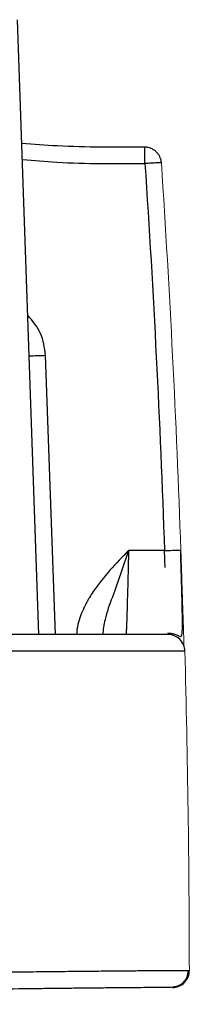
# Model space of a CAD drawing. Units: millimetres. Extents: x 0.01 to 1.18, y 0.01 to 0.84.
# Drawn here: x 0.39 to 0.41, y 0.57 to 0.63 of the extents above; entities that cross this region are included whole.
import ezdxf

# ---------------------------------------------------------------- set-up
doc = ezdxf.new("R2010")
doc.units = ezdxf.units.MM

msp = doc.modelspace()

# ---------------------------------------------------------------- linework, layer by layer
at = {"color": 7, "linetype": 'Continuous', "lineweight": 25}
for p, q in [((0.3960638689971426, 0.5900971457544505), (0.3947862427438376, 0.6266835747450072)), ((0.4023662813116115, 0.6190975380322421), (0.402359742262169, 0.619099294236187)), ((0.4035444824242669, 0.5950956717196841), (0.4014029850392303, 0.595100914749932)), ((0.4041196650047127, 0.5691310656425431), (0.4039419748127531, 0.5690971457544507)), ((0.4040604956609163, 0.5691124509273198), (0.4041229866515068, 0.5691136649713828))]:
    msp.add_line(p, q, dxfattribs=at)
at = {"color": 8, "linetype": 'Continuous', "lineweight": 25}
msp.add_line((0.3970431244528083, 0.5900971457544502), (0.3964584899302825, 0.6067152322346339), dxfattribs=at)
at = {"color": 7, "linetype": 'Continuous', "lineweight": 25}
for centre, radius, start, end in [((0.3935608122581606, 0.6828315811735882), 0.07617148489880025, 271.4472388335899, 272.180143543988), ((0.3898895171027192, 0.9904018956416819), 0.3955419936611046, 271.9783673560859, 272.1195062550063)]:
    msp.add_arc(centre, radius, start, end, dxfattribs=at)
for points, knots in [([(0.4023662813116116, 0.6190975380322421), (0.4006285115097854, 0.6190874400425949), (0.3981838146918659, 0.6190732341776224), (0.395747709484792, 0.6192672603086636), (0.3950432668838515, 0.6193233663717368)], [0, 0, 0, 0, 0.7108324390527025, 1, 1, 1, 1]), ([(0.4025803431410685, 0.619074123529473), (0.4025408681840749, 0.6190815002869171), (0.4024661243185118, 0.6190954678098401), (0.4023937943517636, 0.6190966278594706), (0.4023596644741496, 0.6190971752446514)], [0, 0, 0, 0, 0.5281364122160872, 1, 1, 1, 1]), ([(0.4023821359471804, 0.6181239302170289), (0.4023822079146093, 0.618240157699536), (0.4023819317963335, 0.6183646866082785), (0.4023804848741721, 0.6186046007558446), (0.4023793086053337, 0.6187192772114848), (0.4023762296993952, 0.6189083479013189), (0.4023743367462316, 0.6189821474604654), (0.4023703390777009, 0.6190765769202127), (0.4023682465322558, 0.6190975038625479), (0.4023662813116119, 0.6190975380322421)], [0, 0, 0, 0, 0.25, 0.25, 0.5, 0.5, 0.75, 0.75, 1, 1, 1, 1]), ([(0.403363106452333, 0.6181623302375162), (0.4033620803385856, 0.6181756532980531), (0.4033593273628381, 0.618211397934197), (0.4033498127025099, 0.6182782387287873), (0.4033329208059438, 0.618354174643931), (0.4033075723768123, 0.618435306083936), (0.4032672251769227, 0.6185355723482888), (0.4031891542507371, 0.6186754646871976), (0.4030897173788659, 0.6187924719184746), (0.4029963318119305, 0.6188743835490464), (0.402932172149568, 0.6189228243860878), (0.4028525014584008, 0.6189727067561622), (0.4027559888579177, 0.6190204390201846), (0.4026418186974633, 0.6190611596629311), (0.4025100087186849, 0.6190912663709028), (0.4024156976315506, 0.619095381711262), (0.4023662813116116, 0.6190975380322421)], [0, 0, 0, 0, 0.02665604822894075, 0.07151590599895621, 0.1345701889644177, 0.1816258625129005, 0.2409598166153982, 0.3499246552366467, 0.4998909405768892, 0.544261730194341, 0.5976617690271194, 0.660088599759666, 0.7315393452377371, 0.8120107085544358, 0.9014989726713716, 1, 1, 1, 1]), ([(0.4033631064523325, 0.6181623302375165), (0.4033632130489294, 0.618165294295005), (0.4033422475973574, 0.618167118593872), (0.4032470788344864, 0.6181671108690764), (0.4031725654386494, 0.6181652403619872), (0.4029816510040323, 0.6181577670300551), (0.4028658682367493, 0.6181521884074059), (0.4026240656776801, 0.618139005413828), (0.4024987749243345, 0.6181314559262467), (0.4023821359471801, 0.6181239302170294)], [0, 0, 0, 0, 0.25, 0.25, 0.5, 0.5, 0.75, 0.75, 1, 1, 1, 1]), ([(0.4023821359471801, 0.6181239302170292), (0.4026361948941095, 0.6142805978953199), (0.402860550783337, 0.6104371792778142), (0.4032476029064411, 0.6027683862260497), (0.4034115098439646, 0.5989327113219511), (0.4035444824242665, 0.5950956717196841)], [0, 0, 0, 0, 0.5, 0.5, 1, 1, 1, 1]), ([(0.4014029849822652, 0.5951009147477989), (0.4012396721911329, 0.5946310614129232), (0.4009125265941484, 0.59368985865307), (0.4004419964033155, 0.5923189063341002), (0.3999980637961347, 0.5911587914211356), (0.3998926396876189, 0.5903955790971184), (0.3998514164681921, 0.5900971457544502)], [0, 0, 0, 0, 0.2732088174631175, 0.5472875766233242, 0.822979166446634, 1, 1, 1, 1]), ([(0.4014029850392221, 0.5951009147465935), (0.4014017414821408, 0.5950463266496743), (0.4013992301846428, 0.5949360888863393), (0.4013953666215843, 0.5947693246309682), (0.4013913969520422, 0.5945997724222668), (0.401387323822721, 0.5944276750508988), (0.4013831563231988, 0.5942533055090753), (0.4013789014421951, 0.5940769674773456), (0.4013745663342014, 0.5938989958351711), (0.4013701575047803, 0.5937197554402167), (0.4013656812135823, 0.5935396447313943), (0.4013611421086851, 0.5933590788926009), (0.4013511087568143, 0.5929648250920174), (0.4013341282200494, 0.5923260583509865), (0.4013119241679503, 0.5915427279249555), (0.4012939956118986, 0.5909595362625014), (0.4012827131223687, 0.5906391784097131), (0.4012753886162737, 0.5904638750871949), (0.4012706915928013, 0.5903481736084583), (0.4012659855499452, 0.5902489473785703), (0.4012619813321132, 0.5901768968617842), (0.4012585784455024, 0.5901294797105974), (0.4012557070568563, 0.5901019900358864), (0.4012541842564805, 0.5900987300978611), (0.4012534441691776, 0.5900971457544506)], [0, 0, 0, 0, 0.02084826965146884, 0.04210197360751551, 0.06375962461457549, 0.08581871224513184, 0.1082756385666817, 0.1311256565753698, 0.1543628124627686, 0.1779798928547783, 0.2019683782153202, 0.2263184036402239, 0.2510187282738909, 0.3637675216863551, 0.5001885298726045, 0.6324522166554084, 0.7150011497810512, 0.749238658641019, 0.7964214971095245, 0.841450141847952, 0.8843070492706667, 0.9249981365331686, 0.9635487830647678, 1, 1, 1, 1]), ([(0.4045481875364018, 0.5937483601470589), (0.4045480654678439, 0.5937525955034835), (0.4045355964117821, 0.5941852285880819), (0.404518826893919, 0.5946598555315787), (0.4045022215449274, 0.5951298360105634)], [0, 0, 0, 0, 0.009789719222632021, 1, 1, 1, 1]), ([(0.4037194269504614, 0.5901933897020641), (0.4038116788379054, 0.5901871201668527), (0.4039968814573932, 0.5901745336022164), (0.4042345119161473, 0.5900923561045346), (0.404406824862201, 0.5900126668990678), (0.4045142043797978, 0.5899771332927808), (0.4045742112628747, 0.5900193137887267), (0.4046091563302652, 0.5902223031528071), (0.4046125649099541, 0.5906947614370491), (0.4046083948934199, 0.5914903654360625), (0.404584838494046, 0.5925234294421352), (0.4045605674191267, 0.5933346056520126), (0.4045481875364018, 0.5937483601470589)], [0, 0, 0, 0, 0.03961779914062957, 0.07953571880740679, 0.1222452501439467, 0.1712967233452644, 0.2298686666444562, 0.2999649622900122, 0.4615030360752581, 0.6323446265364194, 0.8124710000783882, 1, 1, 1, 1]), ([(0.4037553947967041, 0.5900971457544506), (0.4037538327488451, 0.5900971457544197), (0.4037505928822535, 0.5900971457543557), (0.403741111193745, 0.590097145754876), (0.4037272958715075, 0.5900971457526898), (0.4037031559840726, 0.5900971457639285), (0.4036638389079457, 0.5900971456859359), (0.4036112319944031, 0.5900971459335609), (0.4035585006041505, 0.5900971453633699), (0.4035253870251165, 0.5900971467144984), (0.4035069109500761, 0.5900971453271907), (0.4035012788704881, 0.5900971464918645), (0.4035009107354765, 0.5900971374772164), (0.4034976022162013, 0.5900970785561737), (0.4034797080253316, 0.5900971371896653), (0.403425204951848, 0.5900971462499393), (0.4033419670435581, 0.590097145493313), (0.4031833161906374, 0.5900971458178869), (0.4029072944331387, 0.5900971457456814), (0.4025549729772292, 0.5900971457580254), (0.4021773465198171, 0.5900971457540611), (0.4017476746007264, 0.5900971457545076), (0.4014497807557298, 0.5900971457544365), (0.401017225455139, 0.5900971457544593), (0.4004612456512847, 0.590097145754445), (0.3997462931369635, 0.5900971457544603), (0.3987911632639588, 0.590097145754401), (0.3976797021343529, 0.5900971457547741), (0.3964528294476712, 0.5900971457538112), (0.3952678664087023, 0.5900971457573847), (0.3937948929861781, 0.5900971457358859), (0.3920381328371947, 0.5900971458341281), (0.390186581929054, 0.5900971454252113), (0.3886417855194209, 0.5900971467311465), (0.3874051199630247, 0.5900971435320166), (0.3861670871394812, 0.590097122075881), (0.3846185463736574, 0.5900971115370727), (0.3830695521042354, 0.5900971458536415), (0.3817417705155611, 0.590097145519215), (0.3805026286491881, 0.5900971458489016), (0.3788242931581717, 0.5900971457140732), (0.3758151204546025, 0.5900971457845555), (0.3663981555003931, 0.5900971457076335), (0.350791473538936, 0.590097145770851), (0.32997489297003, 0.5900971457454116), (0.309158267860725, 0.5900971457517613), (0.2883416218603025, 0.590097145752793), (0.2744638476890595, 0.590097145753898), (0.2675249631543138, 0.5900971457544506)], [0, 0, 0, 0, 0.03234090115389732, 0.06707874191870125, 0.1042135231911757, 0.1437452464706975, 0.2156176136630077, 0.2874905001414225, 0.3285605766169686, 0.3696306728392001, 0.3767030598942777, 0.3798985737025185, 0.3850347088570359, 0.3901714540364551, 0.4004400183499977, 0.4057667861288389, 0.4106964973508623, 0.4199776276792163, 0.426795637623708, 0.4311707529497706, 0.4386997850653505, 0.4414443046878158, 0.4440655047915065, 0.4465896681568519, 0.4517241023530817, 0.4555564023449706, 0.4593859180567076, 0.4670837867418797, 0.4714836458426054, 0.4758750683882037, 0.4824739442096847, 0.4901155468406694, 0.4977138653807419, 0.5053099763934222, 0.509110344334917, 0.5129124284822298, 0.520521143690904, 0.5281333644787416, 0.5319409363628537, 0.5368321864597002, 0.5433556801910764, 0.5525586045562632, 0.5737986456841758, 0.6590390013188583, 0.7442793717008545, 0.8295196865116667, 0.9147598745918477, 1, 1, 1, 1]), ([(0.4047584255380243, 0.5891241638845073), (0.4047552768120745, 0.5892406604583655), (0.4047309040328853, 0.589365481803715), (0.4046295662873535, 0.5896058286842338), (0.4045523223955103, 0.5897206362161797), (0.4043573586140565, 0.5899096415432837), (0.4042402596172257, 0.5899832424301915), (0.403997107195318, 0.5900770360940505), (0.4038719179784135, 0.5900971457544502), (0.4037553947967041, 0.5900971457544506)], [0, 0, 0, 0, 0.2499999999999999, 0.2499999999999999, 0.4999999999999999, 0.4999999999999999, 0.7499999999999999, 0.7499999999999999, 1, 1, 1, 1]), ([(0.2675249629746633, 0.5891238267394211), (0.2877643503876816, 0.5891238548328155), (0.3080037253863467, 0.589123882925783), (0.3383627565458517, 0.5891239250696668), (0.348482409388685, 0.5891239391225401), (0.3636618562991955, 0.5891239601947605), (0.368721407153472, 0.5891239672402324), (0.3763114311346988, 0.5891239778170952), (0.3788423176641367, 0.589123980849189), (0.3826353980610639, 0.5891239863267038), (0.3838987159834455, 0.5891239890790458), (0.3864368385964388, 0.5891239918086829), (0.3877115298475499, 0.5891239935301842), (0.3902805217132135, 0.5891239970663523), (0.3915733377568441, 0.5891239988629811), (0.3941785239017058, 0.5891240024707047), (0.3955124607252565, 0.5891240042228446), (0.3974308446823455, 0.5891240065628373), (0.3980570555815546, 0.5891240096281145), (0.3989640966349992, 0.5891240077992241), (0.39925960420853, 0.589124007722782), (0.3998275038842223, 0.589124009527768), (0.4001004374642926, 0.5891240108374894), (0.4008772704840579, 0.589124011805264), (0.4013419275168753, 0.5891240159211566), (0.4018507939020447, 0.589124011873246), (0.4019488815975434, 0.5891240104629943), (0.4021362944004869, 0.5891240085039237), (0.4024050024802566, 0.5891240062105594), (0.402638917800755, 0.5891240072095089), (0.4033521654682166, 0.5891240238848571), (0.4037085310078864, 0.5891240234564824), (0.4040656511300834, 0.5891240215926661), (0.4041560857019507, 0.5891240231113678), (0.4042960451822678, 0.5891240263195218), (0.4043453487806705, 0.5891240278689002), (0.4044535602493037, 0.5891240248569425), (0.4044729067176601, 0.5891240301828297), (0.4044877344894452, 0.5891240336354269), (0.4044912591849945, 0.589124033869582), (0.40449815995335, 0.5891240355256734), (0.4045012144765634, 0.589124036461014), (0.4045512899939228, 0.5891240521344241), (0.4045964304725433, 0.589124065574289), (0.4047035502207907, 0.5891241076376182), (0.4047453142439855, 0.5891241357816114), (0.4047584255379472, 0.5891241638844115)], [0, 0, 0, 0, 0.2499999999999925, 0.2499999999999925, 0.3749999999999887, 0.3749999999999887, 0.4374999999999867, 0.4374999999999867, 0.4687499999999858, 0.4687499999999858, 0.4843749999999854, 0.4843749999999854, 0.499999999999985, 0.499999999999985, 0.5156249999999846, 0.5156249999999846, 0.5312499999999841, 0.5312499999999841, 0.5390624999999839, 0.5390624999999839, 0.542968749999984, 0.542968749999984, 0.5468749999999841, 0.5468749999999841, 0.5546874999999841, 0.5546874999999841, 0.5566406249999843, 0.5566406249999843, 0.5585937499999845, 0.5624999999999846, 0.5624999999999846, 0.5781249999999851, 0.5781249999999851, 0.5859374999999855, 0.5859374999999855, 0.5937499999999858, 0.5937499999999858, 0.6093749999999862, 0.6093749999999862, 0.6171874999999865, 0.6171874999999865, 0.6249999999999867, 0.6249999999999867, 0.749999999999991, 0.749999999999991, 1, 1, 1, 1]), ([(0.4049419699289026, 0.5700984586338327), (0.4049405128444682, 0.5700984520398513), (0.4049375986755811, 0.5700984388518885), (0.4049330884242616, 0.5700983398376743), (0.4049284768957397, 0.5700981925290934), (0.4049237544592168, 0.5700979983440622), (0.4049189241717297, 0.570097766610371), (0.4049139856906195, 0.5700975045363783), (0.4049089395841751, 0.5700972198983452), (0.4049037861765927, 0.5700969203203756), (0.4048985258574924, 0.5700966134672937), (0.4048931589988924, 0.5700963069931683), (0.4048876859777961, 0.5700960085543083), (0.4048821071688674, 0.5700957258087306), (0.4048764229511421, 0.570095466405266), (0.4048706336885047, 0.5700952380276387), (0.4048647398010656, 0.570095048229017), (0.4048587414982001, 0.5700949050496786), (0.4048526397685866, 0.5700948147116913), (0.4048464338111432, 0.5700947145143868), (0.4048401181647119, 0.5700946158685943), (0.40483368838531, 0.5700945158357825), (0.4048271397046181, 0.5700944153223186), (0.4048204676389497, 0.5700943142044416), (0.404813666890709, 0.5700942126340004), (0.4048067351534782, 0.5700941106908342), (0.4047996591598669, 0.570094008469955), (0.4047924538899368, 0.5700939057795208), (0.4047851923365264, 0.5700938038095957), (0.404778133021557, 0.5700937032703877), (0.4047707805724756, 0.570093606034867), (0.4047678850872158, 0.5700935049518875), (0.4047626405670595, 0.5700934153007214), (0.404748550490333, 0.5700933630635325), (0.4047212362528648, 0.5700933256630791), (0.4046661078490286, 0.5700935296111037), (0.4045605400384217, 0.5700937611469786), (0.4043837034483948, 0.5700937765171115), (0.4041154504403501, 0.5700934496033375), (0.4037277567240591, 0.5700921378179118), (0.4031802280334033, 0.5700891614903593), (0.4024376642301871, 0.5700840205212819), (0.4014757197899278, 0.5700763326364493), (0.4002916135917496, 0.5700658670575118), (0.3989326993423913, 0.5700528740613585), (0.3974556212932553, 0.5700377825393722), (0.3959167938988111, 0.5700212080196988), (0.3943541775710212, 0.5700036501755704), (0.3927888087415726, 0.5699855052439393), (0.3912334220934665, 0.5699670489577321), (0.3896906267973125, 0.5699484313945147), (0.3881582469104254, 0.5699297193109283), (0.3866347621885776, 0.5699109343429989), (0.3851185992825977, 0.5698921172403455), (0.3836075641759218, 0.5698732912698647), (0.3820993647128212, 0.5698544979564938), (0.380592233831352, 0.5698357828595031), (0.3790851791651147, 0.5698171599002735), (0.3775779294854278, 0.5697986631947953), (0.3760704682567196, 0.5697803244845118), (0.3745629018607408, 0.5697621383648865), (0.3730553615462631, 0.5697441179502195), (0.371547845293703, 0.5697262705024165), (0.3700403453095845, 0.5697086043494147), (0.3685328538354157, 0.5696911275051686), (0.3670253631037678, 0.5696738481054662), (0.3655178663865584, 0.5696567741244721), (0.3640103622179793, 0.5696399141661627), (0.3625028511349415, 0.5696233176313998), (0.360995336343707, 0.5696069763888109), (0.3594878182124451, 0.5695908926693125), (0.3579802968029185, 0.5695750659153073), (0.3564727721630212, 0.5695594963153191), (0.3549652443445441, 0.5695441838579491), (0.3534577133984113, 0.5695291285853676), (0.3519501793759533, 0.5695143305253902), (0.350442642328561, 0.5694997897096783), (0.3489351023077737, 0.569485506168862), (0.3474275593652495, 0.5694714799338468), (0.3459200135527671, 0.5694577110354634), (0.3444124649222182, 0.5694441995045609), (0.3429049135256017, 0.5694309453719824), (0.3413973594150173, 0.5694179486685707), (0.3398898026426575, 0.569405209425167), (0.3383822432608014, 0.5693927276726112), (0.3368746813218046, 0.569380503441741), (0.3353671168780921, 0.5693685367633928), (0.3338595499821478, 0.5693568276684009), (0.3323519806865057, 0.5693453761875976), (0.3308444090437389, 0.569334182351813), (0.3293368351064489, 0.5693232461918749), (0.3278292589272551, 0.5693125677386088), (0.3263216805587816, 0.569302147022838), (0.324814100053646, 0.5692919840753826), (0.3233065174644461, 0.5692820789270607), (0.3217989328437462, 0.5692724316086873), (0.3202913462440639, 0.5692630421510747), (0.3187837577178551, 0.569253910585032), (0.3172761673174994, 0.5692450369413657), (0.3157685750952844, 0.5692364212508793), (0.3142609811033902, 0.5692280635443725), (0.3127533853938723, 0.5692199638526427), (0.3112457880186452, 0.5692121222064835), (0.3097381890294644, 0.5692045386366854), (0.3082305884779087, 0.5691972131740357), (0.3067229864153618, 0.5691901458493183), (0.3052153828929927, 0.5691833366933137), (0.3037077779617367, 0.5691767857367991), (0.302200171672275, 0.5691704930105485), (0.3006925640750143, 0.5691644585453323), (0.2991849552200654, 0.5691586823719177), (0.2976773451572221, 0.5691531645210687), (0.2961697339359384, 0.5691479050235458), (0.2946621216053065, 0.5691429039101066), (0.2931545082140331, 0.5691381612115053), (0.291646893810416, 0.5691336769584933), (0.2901392784423198, 0.5691294511818182), (0.2886316621571514, 0.5691254839122266), (0.2871240450018343, 0.5691217751804576), (0.2856164270227834, 0.569118325017263), (0.2841088082658786, 0.5691151334533351), (0.2826011887764376, 0.5691122005195766), (0.2810935685991893, 0.5691095262460935), (0.2795859477782449, 0.5691071106659542), (0.2780783263570735, 0.5691049538011623), (0.2765707043784569, 0.5691030557150069), (0.2750630818845246, 0.5691014163166891), (0.2735554589164806, 0.569100036090467), (0.2720478355154831, 0.5690989133744513), (0.270540211719217, 0.5690980545162807), (0.2690325875745374, 0.569097435971619), (0.2680275046475933, 0.5690972424935633), (0.2675249631542643, 0.5690971457545296)], [0, 0, 0, 0, 0.007706340651900693, 0.01541268140122312, 0.02311902206582705, 0.03082536245920051, 0.03853170239077344, 0.04623804166632, 0.05394438008844668, 0.06165071745716909, 0.06935705357057462, 0.07706338822557258, 0.08476972121873252, 0.09247605234720813, 0.1001823814097495, 0.1078887082078019, 0.1155950325466923, 0.1233013542369025, 0.1310076768560876, 0.1387140131882175, 0.1464203643949945, 0.1541267305822448, 0.1618331118610353, 0.1695395083478596, 0.177245920164818, 0.1849523474397944, 0.1926587230520003, 0.2003646965332199, 0.2080704220697213, 0.2157761446344277, 0.2234810260865115, 0.2311810009719287, 0.2388913863287136, 0.2466314106772503, 0.2544202544225754, 0.2622609240718434, 0.2701456934659622, 0.2780768379683183, 0.286072786516405, 0.2942026205939151, 0.3024574264216155, 0.3108277454524585, 0.3193155306829435, 0.3277931241467612, 0.3362735636063121, 0.3446538325362605, 0.3528832407255188, 0.36101961673045, 0.3690316156383763, 0.3768990303121738, 0.3846820559141721, 0.392403257359056, 0.4000742247344908, 0.4077078950874145, 0.4153146451276165, 0.4229078234865071, 0.4304988112956343, 0.4380894626665429, 0.4456815193407463, 0.4532754287750196, 0.4608692091821654, 0.4684628148018182, 0.4760562850922326, 0.4836496594866926, 0.4912429774009765, 0.49883627824083, 0.506429601409453, 0.5140229705968304, 0.5216163458619318, 0.5292097217801398, 0.5368030983487311, 0.5443964755642833, 0.5519898534226816, 0.5595832319191313, 0.5671766110481677, 0.5747699908036747, 0.5823633711789004, 0.5899567521664794, 0.5975501337584557, 0.6051435159463083, 0.6127368987209802, 0.6203302820729084, 0.6279236659920594, 0.6355170504679636, 0.6431104354897564, 0.6507038210462162, 0.6582972071258126, 0.6658905937167505, 0.6734839808070193, 0.6810773683844462, 0.6886707564367496, 0.6962641449515967, 0.7038575339166625, 0.7114509233196925, 0.7190443131485679, 0.7266377033913723, 0.7342310940364621, 0.7418244850725393, 0.749417876488726, 0.7570112682746435, 0.7646046604204914, 0.7721980529171311, 0.7797914457561719, 0.7873848389300586, 0.7949782324321621, 0.8025716262568737, 0.8101650203997001, 0.8177584148573626, 0.8253518096278982, 0.8329452047107627, 0.8405386001069384, 0.8481319958190413, 0.8557253918514341, 0.8633187882103402, 0.8709121849039595, 0.8785055819425879, 0.8860989793387408, 0.8936923771072753, 0.9012857752655189, 0.9088791738333984, 0.9164725728335729, 0.9240659722915675, 0.9316593722359123, 0.9392527726982818, 0.9468461737136367, 0.95443957532037, 0.9620329775604557, 0.969626380479597, 0.977219784127381, 0.984813188557434, 0.9924065938275798, 1, 1, 1, 1]), ([(0.4040247721960906, 0.5690971457544507), (0.4041427047431158, 0.5690971457544535), (0.4042699542206973, 0.5691186505124605), (0.4045163385764159, 0.5692162722562735), (0.404634706120144, 0.569292719313263), (0.4048300263264187, 0.5694882993917636), (0.4049063157495441, 0.5696067682692353), (0.4050036096559103, 0.569853281271774), (0.4050249435304638, 0.5699805578034505), (0.4050247887567242, 0.5700984902156228)], [0, 0, 0, 0, 0.25, 0.25, 0.5, 0.5, 0.75, 0.75, 1, 1, 1, 1]), ([(0.4037721285833579, 0.5690922790219985), (0.4037716269514323, 0.5690922710676155), (0.4037701995912354, 0.5690922484339487), (0.4037669964110909, 0.5690922120053924), (0.4037613472949936, 0.5690921697218828), (0.4037515696907534, 0.5690921256677332), (0.4037404870350493, 0.5690921070944819), (0.4037225550423604, 0.5690921157229826), (0.4036890459567636, 0.5690921611646906), (0.4036284633780606, 0.5690922872099657), (0.4035349546693114, 0.5690924042756709), (0.4034171645453378, 0.5690924523557851), (0.4032643939659057, 0.5690923792650658), (0.403081942575001, 0.5690919983576757), (0.4028856271838378, 0.5690913028108532), (0.4026822280348403, 0.5690903408217048), (0.4023578329916738, 0.569088507243126), (0.4018568830197732, 0.5690850409288356), (0.4011802805822397, 0.5690793608808561), (0.4005718864292991, 0.5690737569256971), (0.4000512106196137, 0.5690687153339699), (0.3994684004826375, 0.569062826365411), (0.3989056811920343, 0.5690569252860256), (0.3983748787863969, 0.569051214993177), (0.3978802802511192, 0.5690457930751905), (0.39732763954192, 0.5690396252508169), (0.3967159249158672, 0.5690326815175134), (0.3955110855408391, 0.5690187887197092), (0.3937108108972338, 0.5689974020711409), (0.391336339924482, 0.568968425935354), (0.3888491436390564, 0.5689376550615548), (0.386365843467828, 0.5689067406037462), (0.383927744803268, 0.568876388273739), (0.3814558572322247, 0.5688456201492766), (0.3792662501703695, 0.5688185714506874), (0.3772939209292049, 0.5687944526134352), (0.3755910044594969, 0.5687737989207704), (0.3735470202349412, 0.5687492588396208), (0.3712682671719019, 0.5687222937918379), (0.36904619064599, 0.5686964344452003), (0.3671556722360422, 0.568674772147654), (0.3647460692006685, 0.568647532278202), (0.3615194530489504, 0.5686118529319975), (0.3572174324611822, 0.5685659771899202), (0.3527560811353796, 0.5685204469206522), (0.3494264234902213, 0.5684880589697316), (0.3473614248975796, 0.5684685694637898), (0.3464149665443527, 0.5684597362866041), (0.3454685071145956, 0.5684510034734048), (0.3445220465500947, 0.5684423718743216), (0.3435755847901223, 0.5684338423424473), (0.3426291217828678, 0.5684254157233926), (0.3417443897360697, 0.5684176357393494), (0.3407453876698356, 0.5684089504845743), (0.3394726378242602, 0.568398038600768), (0.3375707154863086, 0.568382074268411), (0.3350011906834824, 0.5683611749980881), (0.3317091073292847, 0.5683355572000313), (0.3277737236984649, 0.568306628936718), (0.3231950354311807, 0.5682753144386762), (0.3185715984806998, 0.5682464389551136), (0.3143338336224849, 0.5682223898747386), (0.3070421476412907, 0.5681843316589342), (0.2963020256502312, 0.5681402169263915), (0.2819115969411049, 0.5681042155691777), (0.2723157859402416, 0.5681000047194588), (0.2675249633578505, 0.568097902402737)], [0, 0, 0, 0, 0.003098337435906525, 0.008816112588070864, 0.01442231111607417, 0.01981419025740219, 0.02563205010352518, 0.0304612942901113, 0.03731269720214528, 0.04619931579501015, 0.05278520517309448, 0.05961647754800755, 0.0666931888365662, 0.07285556690657304, 0.07833136568154674, 0.0831190870161199, 0.08721850879014006, 0.09824105193233505, 0.1077514625525457, 0.1126448210146221, 0.1176848823270579, 0.1228768367938114, 0.1282271532117014, 0.1316913526430247, 0.1354738789646285, 0.1395767092519065, 0.1440004616800982, 0.1487473400933389, 0.1651438451349729, 0.1807362978094007, 0.1962884719757107, 0.2146012556277603, 0.2300360717134558, 0.2446889567134633, 0.263672517645246, 0.2735036351498618, 0.2838431728994863, 0.2974782752296466, 0.3140801532293516, 0.3290800998342886, 0.3415899387467943, 0.3516097841394788, 0.3769142480907555, 0.4056428039145277, 0.4370104914387967, 0.4654773851071103, 0.4717400980632235, 0.4780028107401266, 0.4842655236233622, 0.4905282371985384, 0.4967909519515114, 0.5030536683685652, 0.5093163869365933, 0.5143536674066083, 0.5228847280991702, 0.5345815402868261, 0.5521083513499153, 0.5738917289931913, 0.5999316636838679, 0.6302281388933865, 0.6647811315166231, 0.6917089371573906, 0.7143493172130672, 0.809523344073204, 0.9049022678176618, 1, 1, 1, 1]), ([(0.4039419748127531, 0.5690971457544506), (0.4039389483892238, 0.5690971039945535), (0.4039345047769738, 0.5690970426796751), (0.4039289082813573, 0.5690966976577936), (0.4039240208644241, 0.569096394616163), (0.403919979287987, 0.5690960230360145), (0.4039143850475492, 0.5690956158283252), (0.4039086268867602, 0.5690952244045893), (0.4039029657850415, 0.5690947780270118), (0.4038942439419603, 0.5690943418925322), (0.4038837027816495, 0.5690939999625264), (0.4038724412275616, 0.5690937865912947), (0.4038566981562121, 0.5690935342991875), (0.403835752601345, 0.5690932055513711), (0.4038135088386126, 0.5690928747669001), (0.4037942783977363, 0.569092605606358), (0.4037814043802896, 0.569092435523676), (0.4037753620428525, 0.5690923370453005), (0.4037737509125596, 0.5690923051606895), (0.4037734192067606, 0.5690922985961613)], [0, 0, 0, 0, 0.06835430828722994, 0.1003627016236417, 0.1367086142104853, 0.1653937114185772, 0.2050629195064162, 0.245594944078297, 0.2734172237757322, 0.3417715261917683, 0.4101258287274601, 0.4784801332414427, 0.5468344427505024, 0.6835430689313535, 0.8202516953116242, 0.8843133182209902, 0.9569603290872656, 0.9911388244054347, 1, 1, 1, 1])]:
    msp.add_open_spline(points, degree=3, knots=knots, dxfattribs=at)
at = {"color": 8, "linetype": 'Continuous', "lineweight": 25}
for points, knots in [([(0.3950767331396716, 0.6183650181936415), (0.3957628415328054, 0.6183069140920313), (0.398192383835626, 0.6181011647173813), (0.4006316932097948, 0.618114418985228), (0.4023821359471801, 0.6181239302170289)], [0, 0, 0, 0, 0.282402324230917, 1, 1, 1, 1]), ([(0.3964584899302825, 0.606715232234634), (0.3963962636949522, 0.6071672513889859), (0.3962728812398935, 0.6080635169705588), (0.3956895286911423, 0.6087544558892346), (0.3954003819349563, 0.6090969293171564)], [0, 0, 0, 0, 0.5043361740597404, 1, 1, 1, 1]), ([(0.4014029850392196, 0.5951009147465937), (0.4010284597687165, 0.5947129633995196), (0.4002800998234809, 0.593937776057794), (0.3995103151925268, 0.5929946356160561), (0.3991111760365352, 0.5923698584245188), (0.3989919911294713, 0.5921657019050084), (0.3989346599908087, 0.5920624729084741), (0.3989065694445073, 0.5920105514997374), (0.3988926691057081, 0.5919845110676744), (0.3988857553014779, 0.591971470535793), (0.3988823075074349, 0.5919649451396549), (0.3988805858894368, 0.5919616811526622), (0.3988797256504489, 0.5919600488361192), (0.3988792956734886, 0.5919592325969849), (0.3988790807206464, 0.5919588244571891), (0.3988789732531345, 0.5919586203822327), (0.3988789195216068, 0.5919585183434892), (0.398878892656399, 0.5919584673238019), (0.3988788792239355, 0.5919584418138782), (0.3988788725077367, 0.5919584290588978), (0.398878817644714, 0.5919583248660467), (0.3988787231065413, 0.5919581453334628), (0.3988785521803837, 0.5919578207652133), (0.3988782853460928, 0.5919573141217142), (0.3988777648145567, 0.5919563258786793), (0.3988766949440499, 0.5919542947706321), (0.3988743375736128, 0.591949817944899), (0.3988687079622944, 0.5919391106263977), (0.398854166106165, 0.5919113150167383), (0.3988142080073275, 0.5918338019469148), (0.3987575262421302, 0.5917188782925553), (0.3986878247856602, 0.5915679151141191), (0.3986178898686777, 0.5914058246250077), (0.3985047894155964, 0.5911149486479853), (0.3983553253832086, 0.5906827269098509), (0.3983183512140568, 0.5902978260719545), (0.3982990735527105, 0.5900971457544502)], [0, 0, 0, 0, 0.2693446482398, 0.5381926456804367, 0.6056874794314965, 0.6393829238516752, 0.6562269774076913, 0.664649476707292, 0.6688610327149165, 0.6709669117577964, 0.6720198796531768, 0.6725463710872588, 0.6728096187252369, 0.6729412430306472, 0.673007055305728, 0.6730399614739581, 0.6730564145657597, 0.6730646411135831, 0.6730687543879752, 0.6730708110252935, 0.6730718393439787, 0.673127555216566, 0.6731721306579085, 0.6732550137258501, 0.6734134914152567, 0.6737298812089094, 0.6744013512478492, 0.6759399903149416, 0.6797705704863789, 0.690065830367437, 0.7194862369685907, 0.7437473177296502, 0.7730939739654491, 0.80760347940851, 0.8996879428737254, 0.9999999999999999, 0.9999999999999999, 0.9999999999999999, 0.9999999999999999]), ([(0.4035858710750192, 0.5940801673862552), (0.4035840250567339, 0.5941266968330162), (0.4035803140667295, 0.5942202334535449), (0.4035746327438732, 0.5943621542243258), (0.4035688345221931, 0.594505951929494), (0.4035629170283309, 0.5946514778167062), (0.4035568834465075, 0.5947984755565776), (0.4035507430385683, 0.5949467064401799), (0.4035465732815935, 0.595045921786039), (0.4035444824242669, 0.5950956717196841)], [0, 0, 0, 0, 0.1391531757666087, 0.2797350646335517, 0.4216318894422447, 0.564726991821869, 0.7089011969432517, 0.8540332041294921, 1, 1, 1, 1]), ([(0.4049419699289026, 0.5700984586338328), (0.4049287613747585, 0.5699725325579853), (0.4049084415273253, 0.5697788097158649), (0.4047838164673402, 0.5695458020542127), (0.4046548807736796, 0.5693849526712088), (0.4044941393022011, 0.5692571759486932), (0.4043166536529246, 0.5691557408662656), (0.4041844613633537, 0.5691391821744366), (0.4041196650047127, 0.5691310656425431)], [0, 0, 0, 0, 0.2707053421291801, 0.4164491579803568, 0.5652915528983926, 0.7141339478163868, 0.8598777636675825, 1, 1, 1, 1])]:
    msp.add_open_spline(points, degree=3, knots=knots, dxfattribs=at)
at = {"color": 142, "linetype": 'Continuous', "lineweight": 18, "true_color": 0x0080c0}
for points, knots in [([(0.4045182130463085, 0.595130507852999), (0.404383175424894, 0.5989721291582604), (0.4042189789961321, 0.6028123763313462), (0.4038335646671911, 0.6104901814524818), (0.4036123245003511, 0.6143277878881799), (0.4033631064523325, 0.6181623302375163)], [0, 0, 0, 0, 0.5, 0.5, 1, 1, 1, 1]), ([(0.4047101282612476, 0.5893474528455243), (0.4047099311715657, 0.5893525157695981), (0.4047080077719113, 0.5894019248828326), (0.4047019203407461, 0.5895835420181035), (0.4046911922876762, 0.5899086113906497), (0.4046771921083099, 0.5903448744626767), (0.4046571502865163, 0.5909725748823061), (0.4046314758585728, 0.5917713200781071), (0.4045972641439457, 0.5928146655927812), (0.4045593469798539, 0.5939480117977439), (0.4045319430074322, 0.5947358063628146), (0.4045182130463085, 0.595130507852999)], [0, 0, 0, 0, 0.00990836924647869, 0.09669584827352914, 0.1833468141584066, 0.3050706300294742, 0.3972022788899651, 0.5472816199552859, 0.6976961855515691, 0.8485394906976764, 1, 1, 1, 1])]:
    msp.add_open_spline(points, degree=3, knots=knots, dxfattribs=at)
msp.add_open_spline([(0.4047584254315321, 0.5891241627379001), (0.4049276500064515, 0.5827840116620123), (0.4050164607734064, 0.5764415466931809), (0.4050247887514651, 0.5700984902156165)], degree=3, dxfattribs=at)
at = {"color": 7, "linetype": 'Continuous', "lineweight": 25}
msp.add_open_spline([(0.4050247887567242, 0.5700984902156228), (0.4050146134188728, 0.57009847968872), (0.4049870278333855, 0.5700984691611075), (0.4049419699289026, 0.5700984586338328)], degree=3, dxfattribs=at)

doc.saveas('drawing.dxf')
